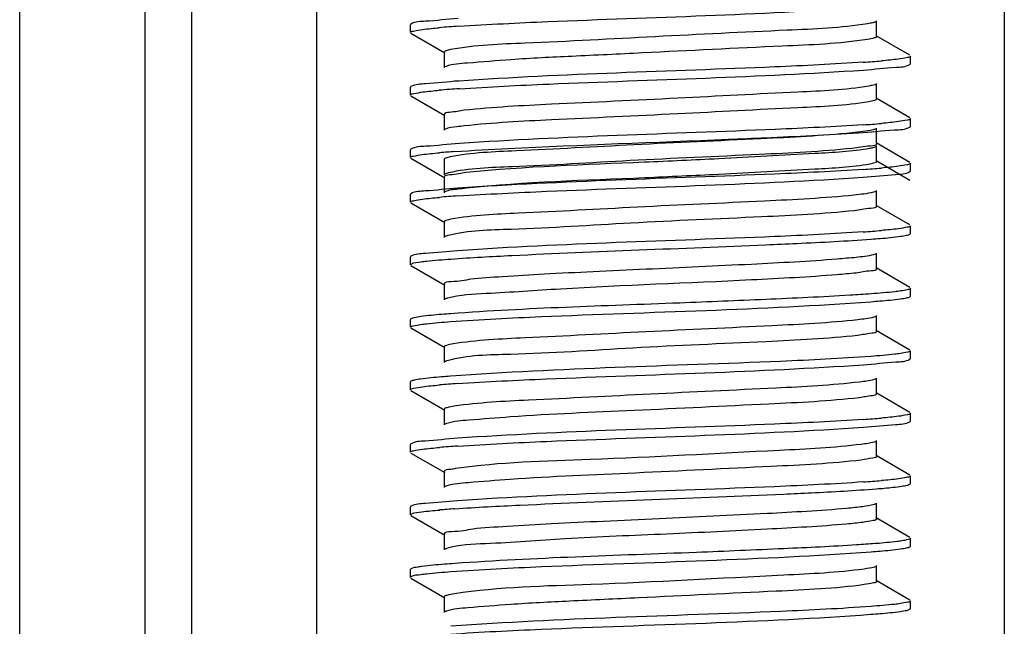
# Model space of a CAD drawing. Extents: x 503840 to 650663, y -66161 to 57098.
# Drawn here: x 615489 to 615614, y 31545 to 31622 of the extents above; entities that cross this region are included whole.
import ezdxf

# ---------------------------------------------------------------- set-up
doc = ezdxf.new("R2010")
doc.units = 0
doc.header["$LTSCALE"] = 1000
doc.header["$MEASUREMENT"] = 0

msp = doc.modelspace()

# ---------------------------------------------------------------- linework, layer by layer
at = {"linetype": 'Continuous'}
for p, q in [((615488.94, 32520.98), (615488.94, 30937.05)), ((615504.85, 32520.98), (615504.85, 30937.05)), ((615510.82, 32520.98), (615510.82, 30937.05)), ((615526.73, 32520.98), (615526.73, 30937.05)), ((615614.24, 32520.98), (615614.24, 30937.05)), ((615538.74, 31621.82), (615538.67, 31621.73)), ((615538.67, 31620.73), (615538.67, 31621.73)), ((615538.67, 31620.73), (615538.67, 31621.73)), ((615598, 31620.24), (615598, 31622.23)), ((615538.74, 31620.65), (615543.06, 31618.15)), ((615602.24, 31617.84), (615597.92, 31620.34)), ((615542.97, 31618.25), (615542.97, 31616.26)), ((615602.31, 31616.76), (615602.31, 31617.75)), ((615602.31, 31616.76), (615602.31, 31617.75)), ((615543.2, 31616.42), (615543.06, 31616.36)), ((615602.24, 31616.67), (615602.31, 31616.76)), ((615538.74, 31613.86), (615538.67, 31613.77)), ((615538.67, 31612.78), (615538.67, 31613.77)), ((615538.67, 31612.78), (615538.67, 31613.77)), ((615598, 31612.28), (615598, 31614.27)), ((615538.74, 31612.69), (615543.06, 31610.19)), ((615602.24, 31609.88), (615597.92, 31612.38)), ((615542.97, 31610.29), (615542.97, 31608.3)), ((615602.31, 31608.8), (615602.31, 31609.79)), ((615602.31, 31608.8), (615602.31, 31609.79)), ((615598, 31606.6), (615598, 31608.59)), ((615602.24, 31608.71), (615602.31, 31608.8)), ((615602.24, 31604.2), (615597.92, 31606.7)), ((615598, 31604.32), (615598, 31606.31)), ((615538.74, 31605.9), (615538.67, 31605.82)), ((615538.67, 31604.82), (615538.67, 31605.82)), ((615538.67, 31604.82), (615538.67, 31605.82)), ((615538.74, 31604.74), (615543.06, 31602.24)), ((615542.97, 31604.61), (615542.97, 31602.63)), ((615602.24, 31601.93), (615597.92, 31604.43)), ((615602.31, 31603.12), (615602.31, 31604.12)), ((615602.31, 31603.12), (615602.31, 31604.12)), ((615542.97, 31602.34), (615542.97, 31600.35)), ((615602.24, 31603.04), (615602.31, 31603.12)), ((615538.74, 31600.23), (615538.67, 31600.14)), ((615538.67, 31599.14), (615538.67, 31600.14)), ((615538.67, 31599.14), (615538.67, 31600.14)), ((615598, 31598.65), (615598, 31600.64)), ((615538.74, 31599.06), (615543.06, 31596.56)), ((615602.24, 31596.25), (615597.92, 31598.75)), ((615542.97, 31596.66), (615542.97, 31594.67)), ((615602.31, 31595.17), (615602.31, 31596.16)), ((615602.31, 31595.17), (615602.31, 31596.16)), ((615602.24, 31595.08), (615602.31, 31595.17)), ((615538.74, 31592.27), (615538.67, 31592.18)), ((615598, 31590.69), (615598, 31592.68)), ((615538.67, 31591.19), (615538.67, 31592.18)), ((615538.67, 31591.19), (615538.67, 31592.18)), ((615538.74, 31591.1), (615543.06, 31588.6)), ((615602.24, 31588.29), (615597.92, 31590.79)), ((615542.97, 31588.7), (615542.97, 31586.71)), ((615602.24, 31587.12), (615602.31, 31587.21)), ((615602.31, 31587.21), (615602.31, 31588.21)), ((615602.31, 31587.21), (615602.31, 31588.21)), ((615598, 31582.74), (615598, 31584.73)), ((615538.74, 31584.31), (615538.67, 31584.23)), ((615538.67, 31583.23), (615538.67, 31584.23)), ((615538.67, 31583.23), (615538.67, 31584.23)), ((615538.74, 31583.15), (615543.06, 31580.65)), ((615602.24, 31580.34), (615597.92, 31582.84)), ((615542.97, 31580.75), (615542.97, 31578.76)), ((615602.31, 31579.26), (615602.31, 31580.25)), ((615602.31, 31579.26), (615602.31, 31580.25)), ((615602.24, 31579.17), (615602.31, 31579.26)), ((615538.74, 31576.36), (615538.67, 31576.27)), ((615538.67, 31575.28), (615538.67, 31576.27)), ((615538.67, 31575.28), (615538.67, 31576.27)), ((615598, 31574.78), (615598, 31576.77)), ((615538.74, 31575.19), (615543.06, 31572.69)), ((615602.24, 31572.38), (615597.92, 31574.88)), ((615542.97, 31572.79), (615542.97, 31570.8)), ((615602.31, 31571.3), (615602.31, 31572.29)), ((615602.31, 31571.3), (615602.31, 31572.29)), ((615602.24, 31571.21), (615602.31, 31571.3)), ((615538.74, 31568.4), (615538.67, 31568.32)), ((615598, 31566.82), (615598, 31568.81)), ((615538.67, 31567.32), (615538.67, 31568.32)), ((615538.67, 31567.32), (615538.67, 31568.32)), ((615538.74, 31567.23), (615543.06, 31564.74)), ((615602.24, 31564.43), (615597.92, 31566.93)), ((615542.97, 31564.84), (615542.97, 31562.85)), ((615602.31, 31563.34), (615602.31, 31564.34)), ((615602.31, 31563.34), (615602.31, 31564.34)), ((615602.24, 31563.26), (615602.31, 31563.34)), ((615538.74, 31560.45), (615538.67, 31560.36)), ((615538.67, 31559.37), (615538.67, 31560.36)), ((615538.67, 31559.37), (615538.67, 31560.36)), ((615598, 31558.87), (615598, 31560.86)), ((615538.74, 31559.28), (615543.06, 31556.78)), ((615602.24, 31556.47), (615597.92, 31558.97)), ((615542.97, 31556.88), (615542.97, 31554.89)), ((615602.31, 31555.39), (615602.31, 31556.38)), ((615602.31, 31555.39), (615602.31, 31556.38)), ((615597.98, 31555.71), (615597.77, 31555.7)), ((615602.24, 31555.3), (615602.31, 31555.39)), ((615538.74, 31552.49), (615538.67, 31552.41)), ((615538.67, 31551.41), (615538.67, 31552.41)), ((615538.67, 31551.41), (615538.67, 31552.41)), ((615598, 31550.91), (615598, 31552.9)), ((615538.74, 31551.32), (615543.06, 31548.82)), ((615602.24, 31548.51), (615597.92, 31551.01)), ((615542.97, 31548.92), (615542.97, 31546.94)), ((615602.31, 31547.43), (615602.31, 31548.43)), ((615602.31, 31547.43), (615602.31, 31548.43)), ((615602.24, 31547.35), (615602.31, 31547.43))]:
    msp.add_line(p, q, dxfattribs=at)
for centre, radius, start, end in [((615553.98, 31482.91), 138.93, 93.7876, 94.8061), ((615587.15, 31753.62), 136.97, 273.8296, 274.8033), ((615554.12, 31473.24), 140.65, 93.7545, 94.8055), ((615587.17, 31745.34), 136.65, 273.8359, 274.8035), ((615553.36, 31474.79), 131.11, 93.9506, 94.8036), ((615587.16, 31739.82), 136.8, 273.8329, 274.8033), ((615553.87, 31462.71), 137.54, 93.8155, 94.8057), ((615587.15, 31732.07), 137, 273.8289, 274.8033), ((615553.78, 31440.07), 136.3, 93.8428, 94.8037), ((615587.2, 31707.55), 136.35, 273.8419, 274.8035), ((615553.81, 31431.74), 136.68, 93.8337, 94.8049), ((615587.16, 31700.03), 136.79, 273.8331, 274.8033), ((615553.32, 31429.82), 130.62, 93.9624, 94.8027)]:
    msp.add_arc(centre, radius, start, end, dxfattribs=at)
for points, knots in [([(615544.81, 31621.53), (615548.58, 31621.79), (615565.74, 31622.61), (615582.93, 31623.01), (615596.3, 31623.92)], [0, 0, 0, 0, 0.220145, 1, 1, 1, 1]), ([(615544.73, 31622.52), (615543.34, 31622.43), (615541.4, 31622.16), (615539.28, 31622.13), (615538.74, 31621.82)], [0, 0, 0, 0, 0.690488, 1, 1, 1, 1]), ([(615538.67, 31620.73), (615538.67, 31620.88), (615539.43, 31620.97), (615539.82, 31621.08), (615540.21, 31621.13)], [0, 0, 0, 0, 0.271407, 1, 1, 1, 1]), ([(615596.83, 31621.85), (615593.46, 31621.32), (615584.41, 31620.95), (615569.89, 31620.23), (615555.63, 31619.43), (615546.9, 31619.15), (615543.78, 31618.56)], [0, 0, 0, 0, 0.192752, 0.509476, 0.820909, 1, 1, 1, 1]), ([(615597.92, 31622.12), (615597.8, 31622.06), (615597.43, 31621.96), (615597.06, 31621.89), (615596.83, 31621.85)], [0, 0, 0, 0, 0.367273, 1, 1, 1, 1]), ([(615596.83, 31619.87), (615593.24, 31619.29), (615583.67, 31618.94), (615571.13, 31618.27), (615559.64, 31617.73), (615552.19, 31617.38), (615546.89, 31616.9), (615544.07, 31616.73), (615543.2, 31616.42)], [0, 0, 0, 0, 0.202669, 0.533226, 0.70113, 0.845024, 0.948509, 1, 1, 1, 1]), ([(615598, 31620.24), (615598, 31620.12), (615597.44, 31619.99), (615597.13, 31619.91), (615596.83, 31619.87)], [0, 0, 0, 0, 0.280154, 1, 1, 1, 1]), ([(615543.78, 31618.56), (615543.58, 31618.52), (615543.34, 31618.46), (615542.97, 31618.33), (615542.97, 31618.25)], [0, 0, 0, 0, 0.71086, 1, 1, 1, 1]), ([(615602.31, 31617.75), (615602.31, 31617.61), (615601.55, 31617.51), (615601.16, 31617.4), (615600.77, 31617.35)], [0, 0, 0, 0, 0.271495, 1, 1, 1, 1]), ([(615596.3, 31616.96), (615592.55, 31616.7), (615575.38, 31615.88), (615558.2, 31615.47), (615544.81, 31614.57)], [0, 0, 0, 0, 0.21884, 1, 1, 1, 1]), ([(615596.32, 31615.97), (615597.69, 31616.06), (615599.61, 31616.33), (615601.7, 31616.36), (615602.23, 31616.67)], [0, 0, 0, 0, 0.690253, 1, 1, 1, 1]), ([(615544.91, 31613.58), (615548.69, 31613.84), (615565.83, 31614.66), (615582.98, 31615.06), (615596.32, 31615.97)], [0, 0, 0, 0, 0.220917, 1, 1, 1, 1]), ([(615544.81, 31614.57), (615543.4, 31614.48), (615541.44, 31614.2), (615539.29, 31614.17), (615538.74, 31613.86)], [0, 0, 0, 0, 0.690736, 1, 1, 1, 1]), ([(615596.99, 31613.92), (615594.02, 31613.42), (615585.88, 31613.08), (615572.43, 31612.34), (615558.26, 31611.7), (615549.19, 31611.24), (615545.51, 31610.84)], [0, 0, 0, 0, 0.175288, 0.472203, 0.784406, 1, 1, 1, 1]), ([(615597.92, 31614.17), (615597.81, 31614.11), (615597.5, 31614.02), (615597.18, 31613.96), (615596.99, 31613.92)], [0, 0, 0, 0, 0.373528, 1, 1, 1, 1]), ([(615538.67, 31612.78), (615538.67, 31612.93), (615539.45, 31613.02), (615539.84, 31613.13), (615540.23, 31613.18)], [0, 0, 0, 0, 0.271179, 1, 1, 1, 1]), ([(615598, 31612.28), (615598, 31612.18), (615597.52, 31612.05), (615597.24, 31611.98), (615596.99, 31611.93)], [0, 0, 0, 0, 0.283524, 1, 1, 1, 1]), ([(615596.99, 31611.93), (615594.02, 31611.43), (615585.88, 31611.09), (615572.43, 31610.35), (615558.26, 31609.71), (615549.19, 31609.26), (615545.51, 31608.85)], [0, 0, 0, 0, 0.175288, 0.472203, 0.784406, 1, 1, 1, 1]), ([(615545.51, 31610.84), (615544.88, 31610.77), (615544.27, 31610.59), (615542.97, 31610.52), (615542.97, 31610.29)], [0, 0, 0, 0, 0.732764, 1, 1, 1, 1]), ([(615602.31, 31609.79), (615602.31, 31609.65), (615601.55, 31609.55), (615601.16, 31609.45), (615600.78, 31609.4)], [0, 0, 0, 0, 0.27155, 1, 1, 1, 1]), ([(615545.51, 31608.85), (615545.2, 31608.82), (615544.39, 31608.69), (615543.51, 31608.67), (615543.06, 31608.4)], [0, 0, 0, 0, 0.371684, 1, 1, 1, 1]), ([(615596.32, 31609), (615592.58, 31608.75), (615575.44, 31607.92), (615558.29, 31607.52), (615544.91, 31606.62)], [0, 0, 0, 0, 0.218398, 1, 1, 1, 1]), ([(615597.92, 31608.49), (615597.81, 31608.43), (615596.8, 31608.16), (615595.79, 31608.07), (615594.89, 31607.98)], [0, 0, 0, 0, 0.122947, 1, 1, 1, 1]), ([(615595.68, 31607.97), (615597.2, 31608.07), (615599.33, 31608.36), (615601.65, 31608.38), (615602.23, 31608.71)], [0, 0, 0, 0, 0.692027, 1, 1, 1, 1]), ([(615594.89, 31607.98), (615591.03, 31607.6), (615581.76, 31607.12), (615567.49, 31606.51), (615554.32, 31605.73), (615546.47, 31605.46), (615543.71, 31604.91)], [0, 0, 0, 0, 0.227021, 0.543037, 0.835394, 1, 1, 1, 1]), ([(615579.1, 31607.16), (615580.69, 31607.22), (615586.22, 31607.46), (615591.75, 31607.71), (615595.68, 31607.97)], [0, 0, 0, 0, 0.286991, 1, 1, 1, 1]), ([(615544.91, 31606.62), (615543.48, 31606.53), (615541.48, 31606.25), (615539.3, 31606.22), (615538.74, 31605.9)], [0, 0, 0, 0, 0.691038, 1, 1, 1, 1]), ([(615594.89, 31605.99), (615590.96, 31605.6), (615581.53, 31605.12), (615567.08, 31604.52), (615553.94, 31603.67), (615546.15, 31603.49), (615543.51, 31602.88)], [0, 0, 0, 0, 0.230195, 0.549984, 0.842214, 1, 1, 1, 1]), ([(615544.33, 31605.59), (615546.58, 31605.75), (615558.17, 31606.37), (615569.76, 31606.77), (615579.1, 31607.16)], [0, 0, 0, 0, 0.194747, 1, 1, 1, 1]), ([(615597.13, 31605.99), (615594.83, 31605.57), (615588.4, 31605.26), (615582.01, 31604.87), (615577.93, 31604.67)], [0, 0, 0, 0, 0.364269, 1, 1, 1, 1]), ([(615598, 31606.6), (615598.01, 31606.32), (615596.4, 31606.31), (615595.67, 31606.07), (615594.89, 31605.99)], [0, 0, 0, 0, 0.265303, 1, 1, 1, 1]), ([(615597.92, 31606.21), (615597.83, 31606.16), (615597.56, 31606.08), (615597.3, 31606.02), (615597.13, 31605.99)], [0, 0, 0, 0, 0.380472, 1, 1, 1, 1]), ([(615538.67, 31604.82), (615538.67, 31604.96), (615539.38, 31605.06), (615539.75, 31605.16), (615540.11, 31605.21)], [0, 0, 0, 0, 0.272497, 1, 1, 1, 1]), ([(615543.71, 31604.91), (615543.53, 31604.87), (615543.31, 31604.82), (615542.97, 31604.69), (615542.97, 31604.61)], [0, 0, 0, 0, 0.707546, 1, 1, 1, 1]), ([(615577.93, 31604.67), (615574.77, 31604.52), (615564.04, 31603.99), (615553.29, 31603.7), (615545.75, 31602.91)], [0, 0, 0, 0, 0.294359, 1, 1, 1, 1]), ([(615597.13, 31604), (615594.83, 31603.58), (615588.4, 31603.27), (615582.01, 31602.88), (615577.93, 31602.68)], [0, 0, 0, 0, 0.364269, 1, 1, 1, 1]), ([(615598, 31604.32), (615598, 31604.23), (615597.6, 31604.1), (615597.35, 31604.05), (615597.13, 31604)], [0, 0, 0, 0, 0.287487, 1, 1, 1, 1]), ([(615602.31, 31604.12), (615602.31, 31603.97), (615601.55, 31603.88), (615601.16, 31603.77), (615600.78, 31603.72)], [0, 0, 0, 0, 0.271522, 1, 1, 1, 1]), ([(615545.75, 31602.91), (615545.05, 31602.84), (615544.4, 31602.63), (615542.97, 31602.59), (615542.97, 31602.34)], [0, 0, 0, 0, 0.733679, 1, 1, 1, 1]), ([(615543.51, 31602.88), (615543.42, 31602.85), (615543.27, 31602.81), (615543.12, 31602.76), (615543.06, 31602.73)], [0, 0, 0, 0, 0.595252, 1, 1, 1, 1]), ([(615596.31, 31603.33), (615592.54, 31603.07), (615575.33, 31602.24), (615558.09, 31601.84), (615544.67, 31600.93)], [0, 0, 0, 0, 0.219186, 1, 1, 1, 1]), ([(615544.72, 31599.94), (615548.49, 31600.19), (615565.68, 31601.02), (615582.89, 31601.42), (615596.3, 31602.33)], [0, 0, 0, 0, 0.219537, 1, 1, 1, 1]), ([(615577.93, 31602.68), (615574.77, 31602.53), (615564.04, 31602.01), (615553.29, 31601.71), (615545.75, 31600.92)], [0, 0, 0, 0, 0.294359, 1, 1, 1, 1]), ([(615596.3, 31602.33), (615597.67, 31602.42), (615599.6, 31602.69), (615601.7, 31602.73), (615602.23, 31603.04)], [0, 0, 0, 0, 0.690318, 1, 1, 1, 1]), ([(615544.67, 31600.93), (615543.3, 31600.84), (615541.37, 31600.57), (615539.28, 31600.53), (615538.74, 31600.23)], [0, 0, 0, 0, 0.690304, 1, 1, 1, 1]), ([(615545.75, 31600.92), (615545.41, 31600.89), (615544.52, 31600.75), (615543.55, 31600.73), (615543.06, 31600.45)], [0, 0, 0, 0, 0.373733, 1, 1, 1, 1]), ([(615595.14, 31600.05), (615591.35, 31599.66), (615582.14, 31599.19), (615567.89, 31598.57), (615554.6, 31597.8), (615546.64, 31597.51), (615543.8, 31596.97)], [0, 0, 0, 0, 0.22252, 0.537346, 0.83163, 1, 1, 1, 1]), ([(615597.92, 31600.54), (615597.82, 31600.48), (615596.9, 31600.22), (615595.96, 31600.14), (615595.14, 31600.05)], [0, 0, 0, 0, 0.125114, 1, 1, 1, 1]), ([(615538.67, 31599.14), (615538.67, 31599.29), (615539.43, 31599.38), (615539.81, 31599.49), (615540.19, 31599.54)], [0, 0, 0, 0, 0.271566, 1, 1, 1, 1]), ([(615598, 31598.65), (615598.01, 31598.39), (615596.53, 31598.35), (615595.86, 31598.14), (615595.14, 31598.06)], [0, 0, 0, 0, 0.266019, 1, 1, 1, 1]), ([(615595.14, 31598.06), (615591.23, 31597.66), (615581.74, 31597.18), (615567.17, 31596.58), (615553.92, 31595.68), (615546.06, 31595.56), (615543.44, 31594.9)], [0, 0, 0, 0, 0.22805, 0.549566, 0.843677, 1, 1, 1, 1]), ([(615543.8, 31596.97), (615543.59, 31596.93), (615543.35, 31596.88), (615542.97, 31596.75), (615542.97, 31596.66)], [0, 0, 0, 0, 0.710787, 1, 1, 1, 1]), ([(615602.31, 31596.16), (615602.31, 31596.02), (615601.55, 31595.92), (615601.16, 31595.82), (615600.77, 31595.77)], [0, 0, 0, 0, 0.27149, 1, 1, 1, 1]), ([(615543.44, 31594.9), (615543.37, 31594.88), (615543.24, 31594.85), (615543.11, 31594.8), (615543.06, 31594.77)], [0, 0, 0, 0, 0.587983, 1, 1, 1, 1]), ([(615596.3, 31595.37), (615592.53, 31595.11), (615575.34, 31594.29), (615558.13, 31593.89), (615544.72, 31592.98)], [0, 0, 0, 0, 0.219112, 1, 1, 1, 1]), ([(615597.31, 31594.45), (615597.69, 31594.48), (615598.94, 31594.57), (615600.18, 31594.69), (615601.04, 31594.81)], [0, 0, 0, 0, 0.307477, 1, 1, 1, 1]), ([(615601.04, 31594.81), (615601.3, 31594.84), (615601.7, 31594.91), (615602.11, 31595.01), (615602.24, 31595.08)], [0, 0, 0, 0, 0.642632, 1, 1, 1, 1]), ([(615543.83, 31591.92), (615546.41, 31592.11), (615559.76, 31592.82), (615573.13, 31593.26), (615583.89, 31593.73)], [0, 0, 0, 0, 0.19365, 1, 1, 1, 1]), ([(615583.89, 31593.73), (615585.21, 31593.79), (615589.68, 31593.99), (615594.16, 31594.21), (615597.31, 31594.45)], [0, 0, 0, 0, 0.293781, 1, 1, 1, 1]), ([(615544.72, 31592.98), (615543.34, 31592.88), (615541.4, 31592.61), (615539.28, 31592.58), (615538.74, 31592.27)], [0, 0, 0, 0, 0.690474, 1, 1, 1, 1]), ([(615597.92, 31592.58), (615597.82, 31592.52), (615596.99, 31592.28), (615596.13, 31592.2), (615595.38, 31592.12)], [0, 0, 0, 0, 0.127551, 1, 1, 1, 1]), ([(615538.67, 31591.19), (615538.67, 31591.23), (615539.14, 31591.53), (615539.57, 31591.5), (615539.99, 31591.56)], [0, 0, 0, 0, 0.088902, 1, 1, 1, 1]), ([(615539.99, 31591.56), (615540.23, 31591.59), (615541.51, 31591.74), (615542.79, 31591.84), (615543.83, 31591.92)], [0, 0, 0, 0, 0.191493, 1, 1, 1, 1]), ([(615582.08, 31591.24), (615577.61, 31591.02), (615570.87, 31590.71), (615562.09, 31590.3), (615555.96, 31590.01), (615550.9, 31589.66), (615546.65, 31589.48), (615544.71, 31589), (615542.97, 31589.01), (615542.97, 31588.7)], [0, 0, 0, 0, 0.342508, 0.514774, 0.67345, 0.808552, 0.911716, 0.976643, 1, 1, 1, 1]), ([(615595.38, 31592.12), (615594.58, 31592.04), (615590.16, 31591.65), (615585.72, 31591.43), (615582.08, 31591.24)], [0, 0, 0, 0, 0.181047, 1, 1, 1, 1]), ([(615595.38, 31590.13), (615594.58, 31590.05), (615590.16, 31589.66), (615585.72, 31589.44), (615582.08, 31589.25)], [0, 0, 0, 0, 0.181047, 1, 1, 1, 1]), ([(615598, 31590.69), (615598.01, 31590.45), (615596.66, 31590.4), (615596.04, 31590.21), (615595.38, 31590.13)], [0, 0, 0, 0, 0.267058, 1, 1, 1, 1]), ([(615582.08, 31589.25), (615573.98, 31588.84), (615562.68, 31588.48), (615549.83, 31587.56), (615544.98, 31587.36), (615543.39, 31586.93)], [0, 0, 0, 0, 0.627959, 0.872762, 1, 1, 1, 1]), ([(615597.31, 31587.49), (615596.41, 31587.42), (615591.94, 31587.13), (615587.47, 31586.92), (615583.89, 31586.77)], [0, 0, 0, 0, 0.200781, 1, 1, 1, 1]), ([(615601.04, 31587.85), (615600.8, 31587.81), (615599.56, 31587.66), (615598.32, 31587.56), (615597.31, 31587.49)], [0, 0, 0, 0, 0.191322, 1, 1, 1, 1]), ([(615602.31, 31588.21), (615602.31, 31588.08), (615601.69, 31587.98), (615601.36, 31587.89), (615601.04, 31587.85)], [0, 0, 0, 0, 0.274674, 1, 1, 1, 1]), ([(615543.39, 31586.93), (615543.32, 31586.92), (615543.21, 31586.88), (615543.1, 31586.84), (615543.06, 31586.81)], [0, 0, 0, 0, 0.581363, 1, 1, 1, 1]), ([(615543.76, 31583.96), (615547.6, 31584.24), (615565.43, 31585.11), (615583.29, 31585.46), (615597.26, 31586.49)], [0, 0, 0, 0, 0.215563, 1, 1, 1, 1]), ([(615583.89, 31586.77), (615580.25, 31586.61), (615566.9, 31586.05), (615553.53, 31585.67), (615543.83, 31584.96)], [0, 0, 0, 0, 0.272813, 1, 1, 1, 1]), ([(615597.26, 31586.49), (615597.65, 31586.52), (615598.9, 31586.62), (615600.16, 31586.73), (615601.02, 31586.85)], [0, 0, 0, 0, 0.307508, 1, 1, 1, 1]), ([(615601.02, 31586.85), (615601.29, 31586.89), (615601.69, 31586.96), (615602.11, 31587.05), (615602.24, 31587.12)], [0, 0, 0, 0, 0.643014, 1, 1, 1, 1]), ([(615543.83, 31584.96), (615543.44, 31584.93), (615542.15, 31584.83), (615540.87, 31584.72), (615539.99, 31584.59)], [0, 0, 0, 0, 0.307292, 1, 1, 1, 1]), ([(615538.67, 31583.23), (615538.67, 31583.36), (615539.31, 31583.46), (615539.64, 31583.55), (615539.97, 31583.6)], [0, 0, 0, 0, 0.274321, 1, 1, 1, 1]), ([(615539.99, 31584.59), (615539.72, 31584.56), (615539.3, 31584.48), (615538.87, 31584.39), (615538.74, 31584.31)], [0, 0, 0, 0, 0.644069, 1, 1, 1, 1]), ([(615539.97, 31583.6), (615540.21, 31583.63), (615541.47, 31583.78), (615542.73, 31583.88), (615543.76, 31583.96)], [0, 0, 0, 0, 0.191455, 1, 1, 1, 1]), ([(615595.61, 31584.19), (615591.98, 31583.78), (615582.98, 31583.33), (615568.86, 31582.68), (615555.34, 31581.96), (615547.12, 31581.6), (615544.09, 31581.11)], [0, 0, 0, 0, 0.212318, 0.523282, 0.82144, 1, 1, 1, 1]), ([(615597.92, 31584.62), (615597.83, 31584.57), (615597.07, 31584.35), (615596.29, 31584.27), (615595.61, 31584.19)], [0, 0, 0, 0, 0.129975, 1, 1, 1, 1]), ([(615595.61, 31582.2), (615591.74, 31581.77), (615582.19, 31581.29), (615567.42, 31580.7), (615553.96, 31579.72), (615545.94, 31579.7), (615543.35, 31578.97)], [0, 0, 0, 0, 0.223031, 0.54745, 0.845499, 1, 1, 1, 1]), ([(615598, 31582.74), (615598.01, 31582.52), (615596.79, 31582.44), (615596.21, 31582.27), (615595.61, 31582.2)], [0, 0, 0, 0, 0.267925, 1, 1, 1, 1]), ([(615544.09, 31581.11), (615543.81, 31581.06), (615543.5, 31580.99), (615542.97, 31580.86), (615542.97, 31580.75)], [0, 0, 0, 0, 0.718713, 1, 1, 1, 1]), ([(615601.02, 31579.89), (615600.78, 31579.85), (615599.53, 31579.7), (615598.28, 31579.6), (615597.26, 31579.53)], [0, 0, 0, 0, 0.191314, 1, 1, 1, 1]), ([(615602.31, 31580.25), (615602.31, 31580.13), (615601.68, 31580.02), (615601.35, 31579.93), (615601.02, 31579.89)], [0, 0, 0, 0, 0.274523, 1, 1, 1, 1]), ([(615543.35, 31578.97), (615543.29, 31578.95), (615543.19, 31578.92), (615543.1, 31578.88), (615543.06, 31578.86)], [0, 0, 0, 0, 0.575346, 1, 1, 1, 1]), ([(615597.26, 31579.53), (615593.43, 31579.24), (615575.59, 31578.38), (615557.73, 31578.02), (615543.76, 31577)], [0, 0, 0, 0, 0.215104, 1, 1, 1, 1]), ([(615544.64, 31576.07), (615548.41, 31576.32), (615565.64, 31577.15), (615582.89, 31577.55), (615596.33, 31578.47)], [0, 0, 0, 0, 0.219065, 1, 1, 1, 1]), ([(615596.33, 31578.47), (615597.7, 31578.56), (615599.62, 31578.83), (615601.7, 31578.86), (615602.23, 31579.17)], [0, 0, 0, 0, 0.690198, 1, 1, 1, 1]), ([(615539.97, 31576.64), (615539.7, 31576.6), (615539.29, 31576.53), (615538.87, 31576.43), (615538.74, 31576.36)], [0, 0, 0, 0, 0.643484, 1, 1, 1, 1]), ([(615543.76, 31577), (615543.37, 31576.97), (615542.1, 31576.87), (615540.84, 31576.76), (615539.97, 31576.64)], [0, 0, 0, 0, 0.307355, 1, 1, 1, 1]), ([(615595.83, 31576.26), (615592.29, 31575.84), (615583.4, 31575.4), (615569.35, 31574.74), (615555.72, 31574.03), (615547.38, 31573.66), (615544.25, 31573.18)], [0, 0, 0, 0, 0.20724, 0.51628, 0.816365, 1, 1, 1, 1]), ([(615597.92, 31576.67), (615597.84, 31576.62), (615597.15, 31576.41), (615596.45, 31576.34), (615595.83, 31576.26)], [0, 0, 0, 0, 0.132681, 1, 1, 1, 1]), ([(615538.67, 31575.28), (615538.67, 31575.42), (615539.42, 31575.52), (615539.81, 31575.62), (615540.19, 31575.67)], [0, 0, 0, 0, 0.271611, 1, 1, 1, 1]), ([(615598, 31574.78), (615598.01, 31574.58), (615596.91, 31574.49), (615596.38, 31574.34), (615595.83, 31574.27)], [0, 0, 0, 0, 0.269156, 1, 1, 1, 1]), ([(615595.83, 31574.27), (615592, 31573.82), (615582.42, 31573.38), (615567.61, 31572.63), (615554.85, 31572.12), (615546.93, 31571.47), (615544.21, 31571.27), (615543.31, 31571)], [0, 0, 0, 0, 0.220196, 0.54582, 0.845894, 0.946809, 1, 1, 1, 1]), ([(615544.25, 31573.18), (615543.93, 31573.13), (615543.59, 31573.05), (615542.97, 31572.92), (615542.97, 31572.79)], [0, 0, 0, 0, 0.721722, 1, 1, 1, 1]), ([(615602.31, 31572.29), (615602.31, 31572.15), (615601.55, 31572.05), (615601.17, 31571.95), (615600.78, 31571.9)], [0, 0, 0, 0, 0.271592, 1, 1, 1, 1]), ([(615543.31, 31571), (615543.26, 31570.99), (615543.18, 31570.96), (615543.09, 31570.92), (615543.06, 31570.9)], [0, 0, 0, 0, 0.569898, 1, 1, 1, 1]), ([(615596.33, 31571.51), (615592.56, 31571.25), (615575.33, 31570.42), (615558.08, 31570.02), (615544.64, 31569.11)], [0, 0, 0, 0, 0.219079, 1, 1, 1, 1]), ([(615596.31, 31570.51), (615597.68, 31570.6), (615599.6, 31570.87), (615601.7, 31570.91), (615602.23, 31571.21)], [0, 0, 0, 0, 0.690279, 1, 1, 1, 1]), ([(615544.67, 31568.11), (615548.44, 31568.37), (615565.65, 31569.2), (615582.88, 31569.6), (615596.31, 31570.51)], [0, 0, 0, 0, 0.219185, 1, 1, 1, 1]), ([(615544.64, 31569.11), (615543.28, 31569.01), (615541.36, 31568.75), (615539.27, 31568.71), (615538.74, 31568.4)], [0, 0, 0, 0, 0.690206, 1, 1, 1, 1]), ([(615597.92, 31568.71), (615597.84, 31568.67), (615597.23, 31568.47), (615596.59, 31568.4), (615596.04, 31568.33)], [0, 0, 0, 0, 0.135599, 1, 1, 1, 1]), ([(615538.67, 31567.32), (615538.67, 31567.47), (615539.42, 31567.56), (615539.81, 31567.67), (615540.19, 31567.72)], [0, 0, 0, 0, 0.27163, 1, 1, 1, 1]), ([(615596.04, 31568.33), (615592.59, 31567.9), (615581.06, 31567.35), (615563.88, 31566.38), (615550.08, 31566.06), (615544.42, 31565.25)], [0, 0, 0, 0, 0.202178, 0.668259, 1, 1, 1, 1]), ([(615596.04, 31566.34), (615592.25, 31565.87), (615582.65, 31565.44), (615567.77, 31564.67), (615554.88, 31564.18), (615546.9, 31563.51), (615544.17, 31563.31), (615543.28, 31563.04)], [0, 0, 0, 0, 0.217203, 0.543941, 0.846117, 0.947352, 1, 1, 1, 1]), ([(615598, 31566.82), (615598.01, 31566.64), (615597.02, 31566.54), (615596.54, 31566.41), (615596.04, 31566.34)], [0, 0, 0, 0, 0.270603, 1, 1, 1, 1]), ([(615544.42, 31565.25), (615544.21, 31565.22), (615543.8, 31565.1), (615542.97, 31565.13), (615542.97, 31564.84)], [0, 0, 0, 0, 0.421834, 1, 1, 1, 1]), ([(615596.31, 31563.55), (615592.54, 31563.29), (615575.33, 31562.46), (615558.09, 31562.06), (615544.67, 31561.15)], [0, 0, 0, 0, 0.219186, 1, 1, 1, 1]), ([(615602.31, 31564.34), (615602.31, 31564.19), (615601.55, 31564.1), (615601.16, 31563.99), (615600.78, 31563.94)], [0, 0, 0, 0, 0.271523, 1, 1, 1, 1]), ([(615543.28, 31563.04), (615543.24, 31563.02), (615543.16, 31563), (615543.09, 31562.97), (615543.06, 31562.95)], [0, 0, 0, 0, 0.564969, 1, 1, 1, 1]), ([(615586.17, 31562.01), (615587.34, 31562.06), (615591.28, 31562.25), (615595.21, 31562.46), (615597.98, 31562.68)], [0, 0, 0, 0, 0.29642, 1, 1, 1, 1]), ([(615597.98, 31562.68), (615598.31, 31562.7), (615599.39, 31562.79), (615600.47, 31562.9), (615601.21, 31563.01)], [0, 0, 0, 0, 0.307999, 1, 1, 1, 1]), ([(615601.21, 31563.01), (615601.43, 31563.04), (615601.78, 31563.11), (615602.12, 31563.19), (615602.24, 31563.26)], [0, 0, 0, 0, 0.636475, 1, 1, 1, 1]), ([(615544.67, 31561.15), (615543.3, 31561.06), (615541.37, 31560.79), (615539.28, 31560.76), (615538.74, 31560.45)], [0, 0, 0, 0, 0.6903, 1, 1, 1, 1]), ([(615544.3, 31560.13), (615547.07, 31560.33), (615561.02, 31561.04), (615574.99, 31561.5), (615586.17, 31562.01)], [0, 0, 0, 0, 0.198843, 1, 1, 1, 1]), ([(615538.67, 31559.37), (615538.67, 31559.41), (615539.19, 31559.72), (615539.65, 31559.69), (615540.11, 31559.75)], [0, 0, 0, 0, 0.087225, 1, 1, 1, 1]), ([(615596.24, 31560.4), (615595.56, 31560.31), (615591.5, 31559.91), (615587.43, 31559.7), (615584.05, 31559.52)], [0, 0, 0, 0, 0.16974, 1, 1, 1, 1]), ([(615597.92, 31560.76), (615597.85, 31560.72), (615597.3, 31560.53), (615596.73, 31560.47), (615596.24, 31560.4)], [0, 0, 0, 0, 0.138888, 1, 1, 1, 1]), ([(615584.05, 31559.52), (615579.47, 31559.28), (615572.53, 31558.97), (615563.4, 31558.54), (615556.91, 31558.24), (615551.5, 31557.87), (615546.94, 31557.7), (615544.85, 31557.17), (615542.97, 31557.21), (615542.97, 31556.88)], [0, 0, 0, 0, 0.333656, 0.505798, 0.66612, 0.803713, 0.909344, 0.976032, 1, 1, 1, 1]), ([(615596.24, 31558.41), (615595.56, 31558.32), (615591.5, 31557.92), (615587.43, 31557.71), (615584.05, 31557.53)], [0, 0, 0, 0, 0.16974, 1, 1, 1, 1]), ([(615598, 31558.87), (615598.01, 31558.7), (615597.13, 31558.59), (615596.69, 31558.47), (615596.24, 31558.41)], [0, 0, 0, 0, 0.272538, 1, 1, 1, 1]), ([(615584.05, 31557.53), (615579.8, 31557.31), (615571.25, 31556.89), (615559.28, 31556.44), (615549.99, 31555.69), (615544.85, 31555.59), (615543.26, 31555.07)], [0, 0, 0, 0, 0.312169, 0.628846, 0.877123, 1, 1, 1, 1]), ([(615601.21, 31556.05), (615601, 31556.02), (615599.93, 31555.88), (615598.85, 31555.78), (615597.98, 31555.71)], [0, 0, 0, 0, 0.190994, 1, 1, 1, 1]), ([(615602.31, 31556.38), (615602.31, 31556.28), (615601.78, 31556.16), (615601.49, 31556.09), (615601.21, 31556.05)], [0, 0, 0, 0, 0.277611, 1, 1, 1, 1]), ([(615543.26, 31555.07), (615543.22, 31555.06), (615543.15, 31555.04), (615543.09, 31555.01), (615543.06, 31554.99)], [0, 0, 0, 0, 0.560517, 1, 1, 1, 1]), ([(615543.81, 31552.14), (615547.65, 31552.42), (615565.48, 31553.29), (615583.33, 31553.64), (615597.28, 31554.67)], [0, 0, 0, 0, 0.216008, 1, 1, 1, 1]), ([(615586.17, 31555.05), (615582.47, 31554.88), (615568.51, 31554.29), (615554.54, 31553.89), (615544.3, 31553.17)], [0, 0, 0, 0, 0.264864, 1, 1, 1, 1]), ([(615597.77, 31555.7), (615597, 31555.64), (615593.13, 31555.37), (615589.26, 31555.19), (615586.17, 31555.05)], [0, 0, 0, 0, 0.200777, 1, 1, 1, 1]), ([(615597.28, 31554.67), (615597.66, 31554.7), (615598.91, 31554.79), (615600.17, 31554.91), (615601.03, 31555.03)], [0, 0, 0, 0, 0.307522, 1, 1, 1, 1]), ([(615601.03, 31555.03), (615601.29, 31555.07), (615601.69, 31555.14), (615602.11, 31555.23), (615602.24, 31555.3)], [0, 0, 0, 0, 0.642871, 1, 1, 1, 1]), ([(615540.11, 31552.79), (615539.94, 31552.77), (615539.49, 31552.69), (615539, 31552.64), (615538.74, 31552.49)], [0, 0, 0, 0, 0.361201, 1, 1, 1, 1]), ([(615539.98, 31551.78), (615540.23, 31551.81), (615541.5, 31551.96), (615542.77, 31552.07), (615543.81, 31552.14)], [0, 0, 0, 0, 0.191562, 1, 1, 1, 1]), ([(615544.3, 31553.17), (615543.87, 31553.14), (615542.47, 31553.04), (615541.07, 31552.92), (615540.11, 31552.79)], [0, 0, 0, 0, 0.30692, 1, 1, 1, 1]), ([(615596.43, 31552.47), (615593.04, 31552), (615581.41, 31551.48), (615564.05, 31550.44), (615550, 31550.19), (615544.26, 31549.31)], [0, 0, 0, 0, 0.196411, 0.666993, 1, 1, 1, 1]), ([(615597.92, 31552.8), (615597.85, 31552.77), (615597.37, 31552.6), (615596.87, 31552.53), (615596.43, 31552.47)], [0, 0, 0, 0, 0.142204, 1, 1, 1, 1]), ([(615538.67, 31551.41), (615538.67, 31551.45), (615539.14, 31551.75), (615539.57, 31551.72), (615539.98, 31551.78)], [0, 0, 0, 0, 0.088954, 1, 1, 1, 1]), ([(615598, 31550.91), (615598, 31550.76), (615597.23, 31550.64), (615596.83, 31550.54), (615596.43, 31550.48)], [0, 0, 0, 0, 0.27426, 1, 1, 1, 1]), ([(615596.43, 31550.48), (615592.72, 31549.97), (615583.13, 31549.56), (615570.62, 31548.93), (615559.35, 31548.4), (615552.08, 31548.04), (615546.88, 31547.59), (615544.11, 31547.4), (615543.24, 31547.11)], [0, 0, 0, 0, 0.210757, 0.539438, 0.704601, 0.845971, 0.948094, 1, 1, 1, 1]), ([(615544.26, 31549.31), (615543.94, 31549.26), (615543.6, 31549.18), (615542.97, 31549.05), (615542.97, 31548.92)], [0, 0, 0, 0, 0.721991, 1, 1, 1, 1]), ([(615602.31, 31548.43), (615602.31, 31548.3), (615601.68, 31548.2), (615601.35, 31548.11), (615601.03, 31548.07)], [0, 0, 0, 0, 0.274588, 1, 1, 1, 1]), ([(615543.24, 31547.11), (615543.2, 31547.1), (615543.14, 31547.08), (615543.08, 31547.05), (615543.06, 31547.04)], [0, 0, 0, 0, 0.556492, 1, 1, 1, 1]), ([(615597.28, 31547.71), (615593.45, 31547.42), (615575.63, 31546.55), (615557.78, 31546.2), (615543.81, 31545.18)], [0, 0, 0, 0, 0.214793, 1, 1, 1, 1]), ([(615601.03, 31548.07), (615600.79, 31548.03), (615599.54, 31547.88), (615598.29, 31547.78), (615597.28, 31547.71)], [0, 0, 0, 0, 0.191306, 1, 1, 1, 1]), ([(615601.02, 31547.07), (615601.29, 31547.11), (615601.69, 31547.18), (615602.11, 31547.27), (615602.24, 31547.35)], [0, 0, 0, 0, 0.64301, 1, 1, 1, 1]), ([(615543.76, 31544.18), (615547.6, 31544.46), (615565.43, 31545.33), (615583.29, 31545.68), (615597.26, 31546.71)], [0, 0, 0, 0, 0.215575, 1, 1, 1, 1]), ([(615597.26, 31546.71), (615597.65, 31546.74), (615598.9, 31546.84), (615600.16, 31546.95), (615601.02, 31547.07)], [0, 0, 0, 0, 0.307509, 1, 1, 1, 1])]:
    msp.add_open_spline(points, degree=3, knots=knots, dxfattribs=at)
for points in [[(615540.21, 31621.13), (615540.92, 31621.22), (615541.63, 31621.29), (615542.34, 31621.35)], [(615600.77, 31617.35), (615600.06, 31617.26), (615599.34, 31617.2), (615598.62, 31617.13)], [(615540.23, 31613.18), (615540.93, 31613.27), (615541.63, 31613.33), (615542.34, 31613.39)], [(615600.78, 31609.4), (615600.06, 31609.31), (615599.34, 31609.24), (615598.62, 31609.18)], [(615540.11, 31605.21), (615540.87, 31605.31), (615541.62, 31605.38), (615542.38, 31605.44)], [(615600.78, 31603.72), (615600.06, 31603.63), (615599.34, 31603.56), (615598.62, 31603.5)], [(615540.19, 31599.54), (615540.91, 31599.63), (615541.63, 31599.7), (615542.35, 31599.76)], [(615600.77, 31595.77), (615600.06, 31595.67), (615599.34, 31595.61), (615598.62, 31595.55)], [(615540.19, 31575.67), (615540.91, 31575.77), (615541.64, 31575.83), (615542.36, 31575.89)], [(615600.78, 31571.9), (615600.06, 31571.81), (615599.34, 31571.74), (615598.62, 31571.68)], [(615540.19, 31567.72), (615540.91, 31567.81), (615541.63, 31567.88), (615542.36, 31567.94)], [(615600.78, 31563.94), (615600.06, 31563.85), (615599.34, 31563.78), (615598.62, 31563.72)], [(615540.11, 31559.75), (615540.87, 31559.85), (615541.63, 31559.92), (615542.39, 31559.98)]]:
    msp.add_open_spline(points, degree=3, dxfattribs=at)

doc.saveas('drawing.dxf')
